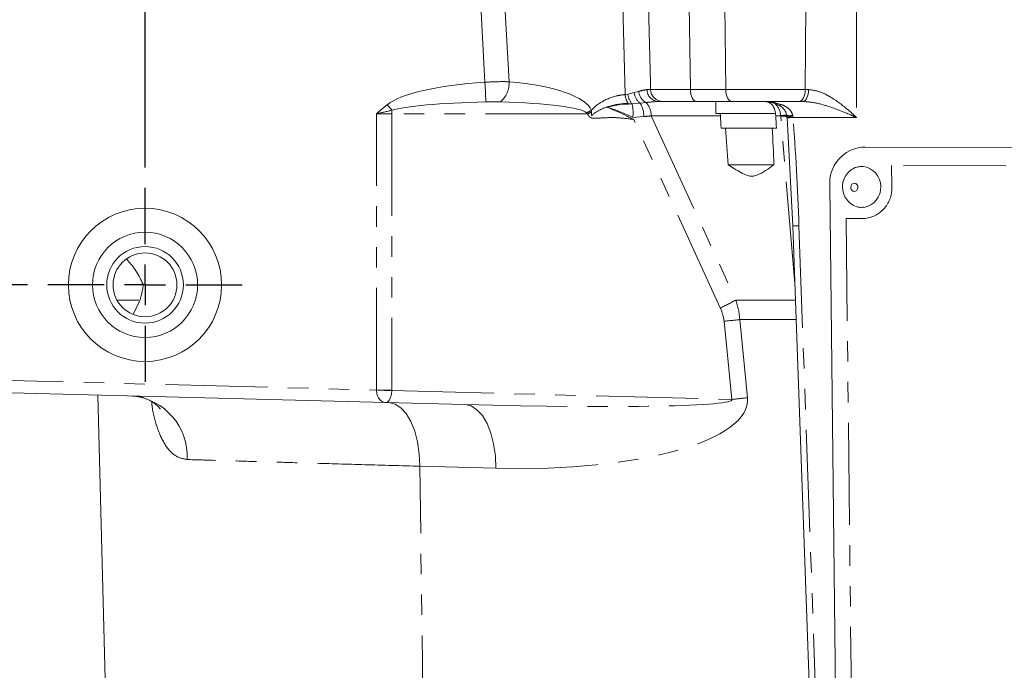
# Model space of a CAD drawing. Units: millimetres. Extents: x 11 to 1180, y 1 to 832.
# Drawn here: x 498 to 559, y 661 to 701 of the extents above; entities that cross this region are included whole.
import ezdxf

# ---------------------------------------------------------------- set-up
doc = ezdxf.new("R2010")
doc.units = ezdxf.units.MM
doc.linetypes.add('PHANTOM', pattern=[12.7, 6.35, -1.27, 1.27, -1.27, 1.27, -1.27])
doc.layers.add('002-TITLE-BLOCK', color=7, linetype='Continuous')
doc.layers.add('SLD-0', color=7, linetype='Continuous')
doc.styles.add('SLDTEXTSTYLE0', font='TXT', dxfattribs={"width": 0.605})
doc.dimstyles.new('SLDDIMSTYLE1', dxfattribs={"dimtxt": 3, "dimasz": 3, "dimexe": 0, "dimexo": 0.0625, "dimgap": 0.75, "dimtad": 0, "dimlfac": 2, "dimrnd": 1e-09, "dimzin": 12, "dimdsep": 46, "dimtxsty": 'SLDTEXTSTYLE0', "dimsah": 1, "dimcen": 0.09, "dimadec": 0, "dimazin": 0, "dimtfac": 1, "dimtdec": 3, "dimtofl": 0, "dimtmove": 0, "dimatfit": 3, "dimfxl": 0, "dimfrac": 2, "dimtolj": 1, "dimtzin": 12, "dimarcsym": 0})
doc.dimstyles.new('SLDDIMSTYLE3', dxfattribs={"dimtxt": 3, "dimasz": 3, "dimexe": 0, "dimexo": 0.0625, "dimgap": 0.75, "dimtad": 0, "dimlfac": 2, "dimrnd": 1e-09, "dimzin": 12, "dimdsep": 46, "dimtxsty": 'SLDTEXTSTYLE0', "dimsah": 1, "dimcen": 0.09, "dimadec": 0, "dimazin": 0, "dimtfac": 1, "dimtdec": 3, "dimtofl": 0, "dimtmove": 0, "dimatfit": 3, "dimfxl": 0, "dimfrac": 2, "dimtolj": 1, "dimtzin": 12, "dimarcsym": 0})

# ---------------------------------------------------------------- blocks, each defined once
blk = doc.blocks.new('*D93')
at = {"layer": 'SLD-0'}
for p, q in [((505.566, 692.103), (505.566, 773.138)), ((600.816, 764.038), (600.816, 773.138)), ((505.566, 769.963), (536.606, 769.963)), ((600.816, 769.963), (569.776, 769.963))]:
    blk.add_line(p, q, dxfattribs=at)
for points in [[(505.566, 769.963), (508.566, 769.463), (508.566, 770.463)], [(600.816, 769.963), (597.816, 770.463), (597.816, 769.463)]]:
    blk.add_solid(points, dxfattribs=at)
at = {"layer": 'SLD-0', "char_height": 3, "attachment_point": 1, "style": 'SLDTEXTSTYLE0'}
for s, insert in [('190.5', (548.038, 773.83)), ('FOR EYE BOLT', (538.59, 769.229))]:
    blk.add_mtext(s, dxfattribs=dict(at, insert=insert))
blk = doc.blocks.new('*D98')
at = {"layer": 'SLD-0'}
for p, q in [((457.878, 663.128), (457.878, 782.126)), ((600.816, 764.038), (600.816, 782.126)), ((457.878, 778.951), (522.607, 778.951)), ((600.816, 778.951), (536.087, 778.951))]:
    blk.add_line(p, q, dxfattribs=at)
for points in [[(457.878, 778.951), (460.878, 778.451), (460.878, 779.451)], [(600.816, 778.951), (597.816, 779.451), (597.816, 778.451)]]:
    blk.add_solid(points, dxfattribs=at)
at = {"layer": 'SLD-0', "insert": (524.194, 780.518), "char_height": 3, "attachment_point": 1, "style": 'SLDTEXTSTYLE0'}
blk.add_mtext('285.9', dxfattribs=at)
blk = doc.blocks.new('*D99')
at = {"layer": 'SLD-0'}
for p, q in [((400.349, 728.546), (400.349, 739.775)), ((507.077, 728.546), (397.174, 728.546)), ((400.349, 684.8), (400.349, 728.546)), ((498.264, 684.8), (397.174, 684.8))]:
    blk.add_line(p, q, dxfattribs=at)
for points in [[(400.349, 728.546), (399.849, 725.546), (400.849, 725.546)], [(400.349, 684.8), (400.849, 687.8), (399.849, 687.8)]]:
    blk.add_solid(points, dxfattribs=at)
at = {"layer": 'SLD-0', "char_height": 3, "attachment_point": 1, "rotation": 90, "style": 'SLDTEXTSTYLE0'}
for s, insert in [('FOR EYE BOLT', (403.382, 741.759)), ('2PLACES', (398.782, 747.481)), ('87.5', (394.181, 752.351))]:
    blk.add_mtext(s, dxfattribs=dict(at, insert=insert))
blk = doc.blocks.new('*D102')
at = {"layer": '002-TITLE-BLOCK'}
for p, q in [((410.797, 728.546), (410.797, 738.161)), ((516.184, 728.546), (407.622, 728.546)), ((456.608, 693.69), (407.622, 693.69)), ((410.797, 693.69), (410.797, 684.075))]:
    blk.add_line(p, q, dxfattribs=at)
for points in [[(410.797, 728.546), (411.297, 731.546), (410.297, 731.546)], [(410.797, 693.69), (410.297, 690.69), (411.297, 690.69)]]:
    blk.add_solid(points, dxfattribs=at)
at = {"layer": '002-TITLE-BLOCK', "char_height": 3, "attachment_point": 1, "rotation": 90, "style": 'SLDTEXTSTYLE0'}
for s, insert in [('2 PLACES', (411.53, 701.665)), ('69.7', (406.929, 707.109))]:
    blk.add_mtext(s, dxfattribs=dict(at, insert=insert))
blk = doc.blocks.new('*D103')
at = {"layer": '002-TITLE-BLOCK'}
for p, q in [((507.077, 728.546), (383.622, 728.546)), ((386.797, 728.546), (386.797, 709.855)), ((386.797, 668.29), (386.797, 686.981)), ((456.608, 668.29), (383.622, 668.29))]:
    blk.add_line(p, q, dxfattribs=at)
for points in [[(386.797, 728.546), (386.297, 725.546), (387.297, 725.546)], [(386.797, 668.29), (387.297, 671.29), (386.297, 671.29)]]:
    blk.add_solid(points, dxfattribs=at)
at = {"layer": '002-TITLE-BLOCK', "char_height": 3, "attachment_point": 1, "rotation": 90, "style": 'SLDTEXTSTYLE0'}
for s, insert in [('2 PLACES', (387.53, 688.965)), ('120.5', (382.929, 693.265))]:
    blk.add_mtext(s, dxfattribs=dict(at, insert=insert))
blk = doc.blocks.new('*D104')
at = {"layer": '002-TITLE-BLOCK'}
for p, q in [((509.256, 728.546), (371.622, 728.546)), ((374.797, 728.546), (374.797, 697.155)), ((374.797, 642.89), (374.797, 674.281)), ((456.608, 642.89), (371.622, 642.89))]:
    blk.add_line(p, q, dxfattribs=at)
for points in [[(374.797, 728.546), (374.297, 725.546), (375.297, 725.546)], [(374.797, 642.89), (375.297, 645.89), (374.297, 645.89)]]:
    blk.add_solid(points, dxfattribs=at)
at = {"layer": '002-TITLE-BLOCK', "char_height": 3, "attachment_point": 1, "rotation": 90, "style": 'SLDTEXTSTYLE0'}
for s, insert in [('2 PLACES', (375.53, 676.265)), ('171.3', (370.929, 680.565))]:
    blk.add_mtext(s, dxfattribs=dict(at, insert=insert))
blk = doc.blocks.new('SW_CENTERMARKSYMBOL_22')
at = {"layer": 'SLD-0', "color": 0}
for p, q in [((0, 2.54), (0, 6.0325)), ((0, 0), (0, 1.27)), ((-2.54, 0), (-6.0325, 0)), ((0, 0), (-1.27, 0)), ((0, 0), (0, -1.27)), ((0, 0), (1.27, 0)), ((2.54, 0), (6.0325, 0)), ((0, -2.54), (0, -6.0325))]:
    blk.add_line(p, q, dxfattribs=at)

msp = doc.modelspace()

# ---------------------------------------------------------------- linework, layer by layer
at = {"color": 8, "linetype": 'PHANTOM', "lineweight": 0}
for p, q in [((526.689625, 697.402945), (526.427708, 702.174051)), ((527.935094, 702.174051), (528.19538, 697.432853)), ((535.408079, 696.635811), (535.263441, 702.174051)), ((539.461038, 696.947104), (539.392646, 702.174051)), ((541.66121, 696.947104), (541.592817, 702.174051)), ((546.605258, 696.947104), (546.631414, 702.174051)), ((535.408079, 696.635811), (535.577036, 696.664373)), ((535.577036, 696.664373), (535.96454, 696.755329)), ((535.96454, 696.755329), (536.252058, 696.831556)), ((536.769061, 696.94428), (536.987892, 696.947104)), ((536.987892, 696.947104), (539.461038, 696.947104)), ((539.461038, 696.947104), (541.66121, 696.947104)), ((541.66121, 696.947104), (546.605258, 696.947104)), ((546.605258, 696.947104), (546.803872, 696.94634)), ((536.34227, 696.096623), (535.836338, 696.05458)), ((536.702938, 696.140593), (536.34227, 696.096623)), ((520.900502, 695.443051), (519.955046, 695.443051)), ((519.955046, 678.256696), (519.955046, 695.443051)), ((520.900502, 695.443051), (520.900502, 678.256696)), ((533.076889, 695.443051), (520.900502, 695.443051)), ((533.076889, 695.443051), (533.010951, 695.506988)), ((533.317781, 695.646791), (533.309876, 695.536999)), ((536.565199, 695.261078), (535.883247, 695.214013)), ((537.028878, 695.312871), (542.285848, 683.85653)), ((541.325639, 695.312871), (537.028878, 695.312871)), ((545.077334, 695.312871), (544.763102, 695.312871)), ((545.955296, 684.877398), (545.080389, 695.288563)), ((545.836966, 695.258832), (545.84201, 695.215648)), ((549.779694, 695.215648), (545.84201, 695.215648)), ((541.322126, 683.361253), (535.946123, 695.076997)), ((550.189513, 693.363214), (550.316385, 693.369864)), ((571.764588, 692.163987), (551.962405, 692.215985)), ((551.962405, 692.215985), (551.976512, 690.946425)), ((546.207636, 688.47874), (548.458777, 625.539856)), ((550.238892, 688.919747), (549.138769, 688.922638)), ((549.138769, 688.922638), (549.799043, 629.507156)), ((503.820612, 683.85653), (505.180068, 683.85653)), ((542.285848, 683.85653), (545.991811, 683.85653)), ((542.02732, 677.674072), (541.551634, 682.534853)), ((546.035278, 682.641236), (542.529798, 682.641236)), ((542.529798, 682.641236), (543.005484, 677.780455)), ((494.136109, 678.932788), (519.955046, 678.256696)), ((520.900502, 678.256696), (519.955046, 678.256696)), ((520.900137, 678.227307), (542.02732, 677.674072)), ((522.863767, 656.651328), (522.643066, 673.518716)), ((527.370422, 673.394928), (522.643066, 673.518716))]:
    msp.add_line(p, q, dxfattribs=at)
at = {"color": 7, "linetype": 'Continuous', "lineweight": 15}
for p, q in [((535.198896, 696.043184), (534.277811, 695.84587)), ((537.749632, 696.205052), (537.478193, 696.205052)), ((539.841662, 696.205052), (537.749632, 696.205052)), ((542.041834, 696.205052), (539.841662, 696.205052)), ((541.046734, 696.205052), (541.046734, 695.46211)), ((546.224005, 696.205052), (542.041834, 696.205052)), ((546.470287, 696.205052), (546.224005, 696.205052)), ((543.031107, 695.46211), (541.046734, 695.46211)), ((541.325639, 695.312871), (541.30382, 695.46211)), ((544.753547, 695.46211), (543.031107, 695.46211)), ((545.465703, 695.178168), (545.459646, 695.253434)), ((545.46586, 695.17993), (545.826919, 688.471614)), ((541.375174, 694.554052), (541.633698, 694.554052)), ((544.548157, 694.554052), (541.633698, 694.554052)), ((544.548157, 694.554052), (544.806681, 694.554052)), ((550.216912, 693.36739), (550.090036, 693.36074)), ((573.512084, 693.30197), (550.189513, 693.363214)), ((550.316385, 693.369864), (550.216912, 693.36739)), ((573.63896, 693.308616), (550.316385, 693.369864)), ((544.650327, 692.26805), (541.812032, 692.26805)), ((550.19563, 692.170745), (550.094362, 692.170715)), ((548.126086, 690.956535), (548.83151, 627.47846)), ((545.826747, 688.47145), (548.077888, 625.53257)), ((504.826098, 682.95922), (505.225971, 683.785008)), ((520.526043, 677.480007), (494.136109, 678.171052)), ((502.633042, 677.948551), (503.311991, 652.020732)), ((525.446802, 677.351153), (520.526043, 677.480007))]:
    msp.add_line(p, q, dxfattribs=at)
at = {"color": 8, "linetype": 'PHANTOM', "lineweight": 0, "flags": 128}
for points in [[(536.851264, 702.174051), (536.977335, 697.350495), (536.987892, 696.947104)], [(549.779455, 702.174051), (549.779742, 696.205052), (549.779694, 695.215648)], [(539.841662, 696.205052), (539.768602, 696.219212), (539.698257, 696.261162), (539.633243, 696.329346), (539.575975, 696.42123), (539.528578, 696.533395), (539.492819, 696.661679), (539.47002, 696.801311), (539.461038, 696.947104)], [(542.041834, 696.205052), (541.968777, 696.219212), (541.898432, 696.261162), (541.833415, 696.329346), (541.776146, 696.42123), (541.728753, 696.533395), (541.69299, 696.661679), (541.670195, 696.801311), (541.66121, 696.947104)], [(546.224005, 696.205052), (546.297184, 696.219212), (546.367644, 696.261162), (546.432766, 696.329346), (546.490132, 696.42123), (546.537603, 696.533395), (546.573422, 696.661679), (546.596258, 696.801311), (546.605258, 696.947104)], [(546.470287, 696.205052), (546.534277, 696.219193), (546.595893, 696.261088), (546.652849, 696.32919), (546.703025, 696.420962), (546.744566, 696.533004), (546.775925, 696.661154), (546.795945, 696.800659), (546.803872, 696.94634)], [(545.090645, 696.022524), (545.05939, 695.997195), (545.030831, 695.978904), (545.005272, 695.967848), (544.982995, 695.964152), (544.964242, 695.967848), (544.960695, 695.969606)], [(545.459646, 695.253434), (545.458581, 695.24972), (545.472554, 695.24722), (545.501287, 695.245991), (545.544214, 695.246058), (545.600477, 695.24741), (545.668966, 695.250033), (545.748319, 695.253862), (545.836966, 695.258832)], [(545.465703, 695.178168), (545.463852, 695.17942), (545.477226, 695.1818), (545.50556, 695.185257), (545.548285, 695.189728), (545.604545, 695.195118), (545.673206, 695.201317), (545.752897, 695.208209), (545.84201, 695.215648)], [(549.658197, 691.123033), (549.571405, 691.107756), (549.496788, 691.055222), (549.44571, 690.973429), (549.42594, 690.874832), (549.440491, 690.774439), (549.48715, 690.687536), (549.558814, 690.62735), (549.644566, 690.603046), (549.731358, 690.618323), (549.805972, 690.670857), (549.857053, 690.75265), (549.87682, 690.851247), (549.862269, 690.95164), (549.815609, 691.038547), (549.74395, 691.098729), (549.658197, 691.123033)], [(520.900137, 678.227307), (520.784161, 678.230429), (520.667373, 678.233547), (520.549878, 678.236658), (520.431771, 678.239765), (520.313158, 678.242857), (520.194142, 678.245938), (520.074829, 678.249004), (519.955321, 678.252047)], [(520.719438, 677.47494), (521.103262, 677.390618), (521.469168, 677.160936), (521.803795, 676.794285), (522.094919, 676.304059), (522.331893, 675.708177), (522.506065, 675.028408), (522.611066, 674.28959), (522.643066, 673.518716)], [(525.446802, 677.351153), (525.830618, 677.266827), (526.196531, 677.037144), (526.531159, 676.670494), (526.822276, 676.180272), (527.059249, 675.584389), (527.233421, 674.904617), (527.338429, 674.165799), (527.370422, 673.394928)]]:
    msp.add_lwpolyline(points, dxfattribs=at)
at = {"color": 7, "linetype": 'Continuous', "lineweight": 15}
for radius in [4.7625, 3.27025, 2.38125, 1.984375]:
    msp.add_circle((505.566107, 684.800451), radius, dxfattribs=at)
at = {"color": 8, "linetype": 'PHANTOM', "lineweight": 0}
for centre, radius, start, end in [((506.767488, 695.918544), 19.977363, 0.74417862, 4.26124181), ((526.65057, 697.357357), 1.546654, 310.24207545, 2.79789321), ((536.645329, 696.734421), 1.241173, 184.55688099, 211.82061624), ((536.673028, 696.770394), 1.101108, 185.5253429, 220.54802314), ((536.89596, 696.851788), 0.936401, 185.91255282, 233.75098071), ((537.090791, 696.886271), 0.840515, 183.73242016, 242.51948872), ((537.504351, 696.939889), 0.735303, 179.65789793, 267.96125481), ((474.938956, 658.985933), 58.80236, 38.57811454, 39.01760751), ((533.408241, 695.497485), 2.491187, 353.4661717, 12.92212183), ((535.054912, 695.305636), 1.510944, 358.31009015, 31.56768934), ((535.876113, 695.33697), 1.153017, 358.80236206, 44.18470401), ((523.747245, 695.444572), 2.846744, 175.78169279, 180.0306121), ((530.671507, 701.048053), 6.014682, 292.8895267, 296.10190505), ((528.899878, 706.137727), 11.481442, 291.33408764, 292.58775214), ((545.391893, 693.889648), 1.45757, 87.67900032, 102.46305832), ((545.215385, 694.54364), 0.757057, 71.00501758, 100.27169568), ((545.627973, 695.9599), 0.642832, 253.78870825, 287.51723605), ((550.102531, 690.794894), 1.880098, 274.15922427, 4.62290608), ((545.890441, 695.12787), 6.656691, 269.45182495, 272.73120504), ((528.485191, 709.524893), 29.143146, 296.13442715, 298.2648024), ((528.826561, 804.088681), 122.218086, 275.97633932, 276.43760758), ((504.403979, 674.126609), 3.784742, 357.11327872, 84.23805797), ((529.285724, 799.379821), 122.370902, 275.97662734, 276.43731957)]:
    msp.add_arc(centre, radius, start, end, dxfattribs=at)
at = {"color": 7, "linetype": 'Continuous', "lineweight": 15}
for centre, radius, start, end in [((537.749634, 696.967054), 0.762002, 181.50028646, 269.99990005), ((550.351437, 691.136479), 2.232614, 94.1591198, 184.62294027), ((550.004866, 690.886342), 1.298492, 280.49724056, 81.55200055)]:
    msp.add_arc(centre, radius, start, end, dxfattribs=at)
at = {"color": 8, "linetype": 'PHANTOM', "lineweight": 0}
for centre, major_axis, ratio, start_param, end_param in [((528.987035, 695.443051), (8.701409, 0), 0.233525387, 1.837991533, 2.861135889), ((526.548457, 695.476295), (6.812902, -0.065095), 0.298104544, 0.116044387, 1.32949165), ((528.95379, 695.443051), (8.372709, 0), 0.091009968, 1.837991533, 2.861135889), ((525.91408, 695.443051), (7.141496, -0.021462), 0.106658003, 0.112173218, 1.325620481), ((543.919581, 695.189051), (2.047796, 0), 0.496143076, 0.96201766, 1.570796327), ((544.355064, 695.189051), (0, 1.016), 0.716232972, 4.834562028, 5.793961779), ((534.842862, 695.189051), (4.277246, 0.422838), 0.024822692, 5.124370569, 5.246374369), ((544.860855, 695.281915), (-0.058675, 0.24901), 0.853865505, 4.540019272, 4.636012381), ((544.888893, 688.428033), (-0.568223, 15.895029), 0.082973728, 4.712612977, 5.150623545), ((508.236431, 682.308788), (34.305123, 0), 0.370207096, 0.026179939, 0.122173048), ((509.288272, 682.308788), (32.274421, 0), 0.26758032, 0.026179939, 0.122173048), ((520.545993, 678.241745), (0.019947, 0.761739), 0.775264477, 1.577571471, 3.141592654), ((499.880145, 678.782899), (20.075173, -0.531011), 0.037943136, 0.000209356, 0.006299268), ((520.545993, 678.241745), (0.019947, 0.761739), 0.465099834, 3.141592654, 4.705613836), ((500.931986, 678.782899), (19.968062, -0.558829), 0.24158505, 0.000671022, 0.006760934), ((524.756901, 678.131478), (17.279904, -0.483863), 0.044042912, 4.753557879, 6.317579061), ((526.786907, 678.237861), (16.224321, -0.656401), 0.296899623, 4.760371112, 6.324392294)]:
    msp.add_ellipse(centre, major_axis=major_axis, ratio=ratio, start_param=start_param, end_param=end_param, dxfattribs=at)
at = {"color": 7, "linetype": 'Continuous', "lineweight": 15}
for major_axis, start_param, end_param in [((-1.002833, 16.161088), 1.577598689, 1.624587406), ((-1.002833, 16.161088), 4.645448732, 4.692437449), ((-0.852328, 13.735632), 1.635263468, 1.80391724), ((-0.852328, 13.735632), 4.466118898, 4.634772669)]:
    msp.add_ellipse((543.031107, 695.529054), major_axis=major_axis, ratio=0.10595381, start_param=start_param, end_param=end_param, dxfattribs=at)
at = {"color": 8, "linetype": 'PHANTOM', "lineweight": 0}
for points, knots in [([(526.689625, 697.402945), (527.037199, 697.418923), (527.565899, 697.443227), (528.034755, 697.4355), (528.19538, 697.432853)], [0, 0, 0, 0, 0.657410323, 1, 1, 1, 1]), ([(533.317781, 695.646791), (533.333429, 695.666399), (533.500173, 695.875338), (534.014802, 696.266074), (534.729145, 696.546432), (535.24808, 696.614748), (535.408079, 696.635811)], [0, 0, 0, 0, 0.030185566, 0.321656082, 0.790852176, 1, 1, 1, 1]), ([(536.252058, 696.831556), (536.290717, 696.841728), (536.502872, 696.897551), (536.649308, 696.923257), (536.769061, 696.94428)], [0, 0, 0, 0, 0.182216555, 1, 1, 1, 1]), ([(546.803872, 696.94634), (547.031396, 696.913652), (547.566675, 696.836749), (548.507655, 696.29572), (549.248855, 695.711092), (549.679564, 695.311415), (549.777906, 695.217358), (549.779694, 695.215648)], [0, 0, 0, 0, 0.2044137732, 0.4809099036, 0.8778405039, 0.9977792007, 1, 1, 1, 1]), ([(519.955046, 695.443051), (519.956941, 695.444668), (520.178867, 695.634032), (520.40319, 695.820562), (520.625598, 696.005499)], [0, 0, 0, 0, 0.00853828, 1, 1, 1, 1]), ([(527.649737, 696.176762), (527.549146, 696.179086), (527.253734, 696.185911), (526.946068, 696.18115), (526.743165, 696.17801)], [0, 0, 0, 0, 0.3405112339, 1, 1, 1, 1]), ([(533.309876, 695.536999), (533.306665, 695.483706), (533.302782, 695.419258), (533.31881, 695.351044), (533.325343, 695.333421), (533.330137, 695.326293), (533.333023, 695.32387), (533.335446, 695.322888), (533.33818, 695.322881), (533.342824, 695.324733), (533.356118, 695.337329), (533.399984, 695.395647), (533.623978, 695.582983), (534.261821, 695.889819), (534.97984, 696.063937), (535.497957, 696.077559), (535.5907, 696.079998)], [0, 0, 0, 0, 0.055582457, 0.067217577, 0.073046576, 0.075101623, 0.076130157, 0.07699383, 0.077859514, 0.079054019, 0.082390341, 0.097556433, 0.158502961, 0.402989191, 0.893134402, 1, 1, 1, 1]), ([(535.836338, 696.05458), (535.762474, 696.052044), (535.553603, 696.044872), (535.338155, 696.043847), (535.198896, 696.043184)], [0, 0, 0, 0, 0.3536346062, 1, 1, 1, 1]), ([(537.478193, 696.205052), (537.282513, 696.192661), (537.04127, 696.177385), (536.756687, 696.146438), (536.702938, 696.140593)], [0, 0, 0, 0, 0.811127811, 1, 1, 1, 1]), ([(545.090645, 696.022524), (545.130596, 696.007799), (545.28939, 695.949272), (545.529419, 695.809681), (545.741416, 695.581938), (545.798637, 695.413904), (545.821461, 695.346879)], [0, 0, 0, 0, 0.123119147, 0.489365634, 0.796320714, 1, 1, 1, 1]), ([(549.779694, 695.215648), (549.777278, 695.216724), (549.655918, 695.270737), (549.131334, 695.499904), (548.277024, 695.83116), (547.267792, 696.139835), (546.703435, 696.185986), (546.470287, 696.205052)], [0, 0, 0, 0, 0.002477003, 0.124414171, 0.52829108, 0.805127667, 1, 1, 1, 1]), ([(520.908213, 695.65397), (520.59445, 695.584282), (520.277725, 695.513936), (519.958036, 695.443708), (519.955046, 695.443051)], [0, 0, 0, 0, 0.990646367, 1, 1, 1, 1]), ([(535.946123, 695.076997), (535.566989, 695.130694), (534.980755, 695.213723), (534.207054, 695.19821), (533.752862, 695.166282), (533.483159, 695.165357), (533.379112, 695.171978), (533.313708, 695.179552), (533.239028, 695.208554), (533.152412, 695.288833), (533.102285, 695.376024), (533.079992, 695.434862), (533.076889, 695.443051)], [0, 0, 0, 0, 0.382192654, 0.590964338, 0.772974311, 0.837906921, 0.860621608, 0.877306159, 0.903656595, 0.93888422, 0.991494391, 1, 1, 1, 1]), ([(545.821461, 695.346879), (545.826562, 695.323063), (545.832811, 695.293889), (545.836321, 695.264272), (545.836966, 695.258832)], [0, 0, 0, 0, 0.816313883, 1, 1, 1, 1]), ([(508.183918, 673.936004), (507.943974, 673.982504), (507.438425, 674.080477), (506.788099, 674.793238), (506.300296, 675.903943), (506.033491, 676.874991), (505.985285, 677.455661), (505.978718, 677.534772)], [0, 0, 0, 0, 0.228164983, 0.480729427, 0.722174676, 0.962148837, 1, 1, 1, 1]), ([(522.643066, 673.518716), (521.487519, 673.552066), (519.164096, 673.619123), (516.247579, 673.703294), (513.783955, 673.774387), (511.731334, 673.83363), (509.83484, 673.888356), (508.734225, 673.920121), (508.183918, 673.936004)], [0, 0, 0, 0, 0.197522544, 0.397152363, 0.546014243, 0.694876067, 0.847438162, 1, 1, 1, 1])]:
    msp.add_open_spline(points, degree=3, knots=knots, dxfattribs=at)
at = {"color": 7, "linetype": 'Continuous', "lineweight": 15}
for points, knots in [([(534.277811, 695.84587), (534.704852, 695.670526), (535.274168, 695.436763), (535.806737, 695.147772), (535.943179, 695.078491), (535.946123, 695.076997)], [0, 0, 0, 0, 0.7459845869, 0.994520719, 1, 1, 1, 1]), ([(535.883247, 695.214013), (535.880257, 695.215386), (535.623557, 695.333255), (535.109203, 695.586826), (534.556328, 695.75909), (534.277811, 695.84587)], [0, 0, 0, 0, 0.00581454, 0.499166977, 1, 1, 1, 1]), ([(535.5907, 696.079998), (535.582304, 696.079123), (535.454406, 696.065809), (535.322316, 696.054112), (535.198896, 696.043184)], [0, 0, 0, 0, 0.065643937, 1, 1, 1, 1]), ([(543.919581, 696.205052), (544.014042, 696.201776), (544.308804, 696.191555), (544.664481, 696.108473), (544.904222, 695.996014), (544.961996, 695.968913)], [0, 0, 0, 0, 0.263594592, 0.822539888, 1, 1, 1, 1]), ([(544.034197, 696.205052), (544.128136, 696.196873), (544.316305, 696.180489), (544.530087, 696.032073), (544.67257, 695.801607), (544.742071, 695.548858), (544.757334, 695.377593), (544.763102, 695.312871)], [0, 0, 0, 0, 0.221871396, 0.444428867, 0.654684943, 0.869503232, 1, 1, 1, 1]), ([(544.957399, 695.961582), (544.986737, 695.949347), (545.122277, 695.892825), (545.278205, 695.733939), (545.410233, 695.523036), (545.431552, 695.380861), (545.438527, 695.334343)], [0, 0, 0, 0, 0.11183744, 0.516684191, 0.841868357, 1, 1, 1, 1]), ([(545.459646, 695.253434), (545.459184, 695.258939), (545.456677, 695.28883), (545.452178, 695.318457), (545.448507, 695.342628)], [0, 0, 0, 0, 0.1841796284, 1, 1, 1, 1]), ([(541.812032, 692.26805), (542.072553, 692.103654), (542.464326, 691.856437), (542.961905, 691.594201), (543.309954, 691.524454), (543.896204, 691.706927), (544.31324, 692.017232), (544.650327, 692.26805)], [0, 0, 0, 0, 0.276976713, 0.416517429, 0.510211001, 0.604107135, 1, 1, 1, 1]), ([(550.09615, 692.155535), (549.998672, 692.14966), (549.758507, 692.135188), (549.416219, 691.947588), (549.120836, 691.643317), (548.939958, 691.253445), (548.891321, 690.81356), (548.99149, 690.378956), (549.227105, 690.005306), (549.561169, 689.743616), (549.91755, 689.602662), (550.148634, 689.621994), (550.240322, 689.629665)], [0, 0, 0, 0, 0.07337906, 0.180791154, 0.285379964, 0.390452605, 0.499063351, 0.61333316, 0.720230619, 0.825882743, 0.93091416, 1, 1, 1, 1]), ([(505.225971, 683.785008), (505.262733, 683.904011), (505.323939, 684.102136), (505.3834, 684.357167), (505.417542, 684.526794), (505.43654, 684.645746), (505.446344, 684.730548), (505.439343, 684.807788), (505.397994, 684.936825), (505.20175, 685.333721), (504.894218, 685.877206), (504.537048, 686.27143), (504.409119, 686.412631)], [0, 0, 0, 0, 0.127435031, 0.21216447, 0.267450045, 0.303225675, 0.333034783, 0.349325735, 0.369456453, 0.457012141, 0.805516287, 1, 1, 1, 1]), ([(504.812426, 677.872287), (504.905709, 677.873017), (505.200751, 677.875324), (505.660826, 677.727739), (506.120226, 677.473683), (506.386823, 677.239432), (506.508302, 677.07575), (506.508366, 677.074923), (506.508387, 677.07465)], [0, 0, 0, 0, 0.112448841, 0.355658515, 0.564852725, 0.758558802, 0.920433653, 1, 1, 1, 1])]:
    msp.add_open_spline(points, degree=3, knots=knots, dxfattribs=at)

# ---------------------------------------------------------------- block references
at = {"layer": 'SLD-0'}
msp.add_blockref('SW_CENTERMARKSYMBOL_22', (505.566107, 684.800451), dxfattribs=at)

# ---------------------------------------------------------------- dimensions: what is measured, and where the dimension line sits
at = {"layer": '002-TITLE-BLOCK'}
for base, p1, p2, dimstyle, picture, middle in [((410.796607, 693.690451), (517.453555, 728.545601), (457.877607, 693.690451), 'SLDDIMSTYLE3', '*D102', (410.796607, 711.118026)), ((374.796607, 728.545601), (457.877607, 642.890451), (510.526368, 728.545601), 'SLDDIMSTYLE1', '*D104', (374.796607, 685.718026)), ((386.796607, 668.290451), (508.347407, 728.545601), (457.877607, 668.290451), 'SLDDIMSTYLE1', '*D103', (386.796607, 698.418026))]:
    dim = msp.add_linear_dim(base=base, p1=p1, p2=p2, angle=90, text='<>\\P2 PLACES', dimstyle=dimstyle, dxfattribs=at)
    dim.commit()
    dim.dimension.update_dxf_attribs({"geometry": picture, "text_midpoint": middle, "dimtype": 160})
at = {"layer": 'SLD-0'}
dim = msp.add_linear_dim(base=(457.877607, 778.950601), p1=(600.816107, 762.767564), p2=(457.877607, 661.857901), dimstyle='SLDDIMSTYLE1', dxfattribs=at)
dim.commit()
dim.dimension.update_dxf_attribs({"geometry": '*D98', "text_midpoint": (529.346857, 778.950601), "dimtype": 160})
dim = msp.add_linear_dim(base=(600.816107, 769.962566), p1=(505.566107, 690.832951), p2=(600.816107, 762.767564), text='<>\\PFOR EYE BOLT', dimstyle='SLDDIMSTYLE1', dxfattribs=at)
dim.commit()
dim.dimension.update_dxf_attribs({"geometry": '*D93', "text_midpoint": (553.191107, 769.962566), "dimtype": 160})
dim = msp.add_linear_dim(base=(400.348607, 728.545601), p1=(499.533607, 684.800451), p2=(508.347407, 728.545601), angle=90, text='<>\\P2PLACES\\PFOR EYE BOLT', dimstyle='SLDDIMSTYLE1', dxfattribs=at)
dim.commit()
dim.dimension.update_dxf_attribs({"geometry": '*D99', "text_midpoint": (400.348607, 756.360064), "dimtype": 160})

doc.saveas('drawing.dxf')
